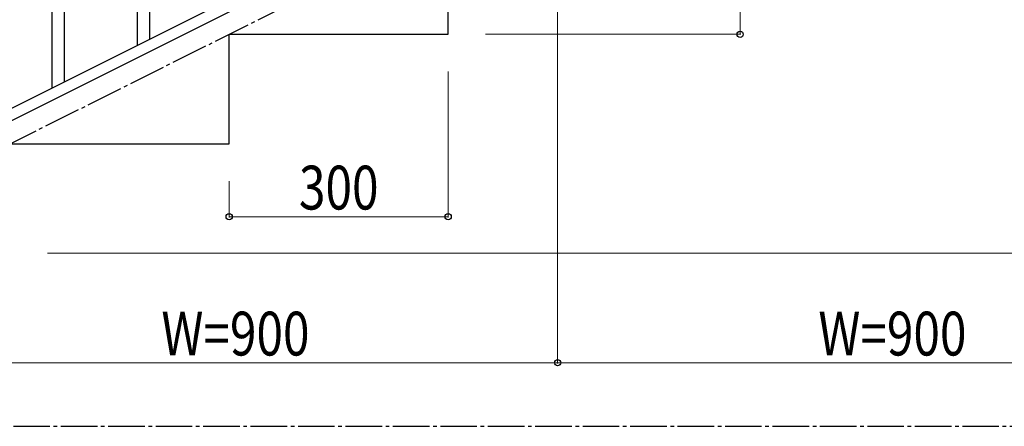
# Model space of a CAD drawing. Units: millimetres. Extents: x 250 to 8280, y 75 to 5795.
# Drawn here: x 1219 to 2567, y 3257 to 3815 of the extents above; entities that cross this region are included whole.
import ezdxf

# ---------------------------------------------------------------- set-up
doc = ezdxf.new("R2010")
doc.units = ezdxf.units.MM
doc.linetypes.add('YCENTER_1', pattern=[13, 10, -1, 1, -1])
doc.layers.add('YKK_A1', color=4, linetype='Continuous', lineweight=30)
doc.layers.add('YKK_D', color=6, linetype='Continuous', lineweight=13)
doc.styles.add('text-b', font='extslim2.shx', dxfattribs={"width": 0.8, "bigfont": 'extfont2.shx'})

msp = doc.modelspace()

# ---------------------------------------------------------------- linework, layer by layer
at = {"layer": 'YKK_A1', "linetype": 'YCENTER_1', "ltscale": 5}
for p, q in [((905.6, 3494.5), (2705.6, 4394.5)), ((300, 3257.5), (8100, 3257.5))]:
    msp.add_line(p, q, dxfattribs=at)
at = {"layer": 'YKK_A1', "linetype": 'Continuous'}
for p, q in [((1263.1, 3720.6), (1263.1, 4062.9)), ((1280.1, 3729), (1280.1, 4070)), ((1397.1, 3787.6), (1397.1, 4035.8)), ((1380.1, 3779.1), (1380.1, 4010.5))]:
    msp.add_line(p, q, dxfattribs=at)
at = {"layer": 'YKK_A1', "linetype": 'Continuous', "ltscale": 0.5}
for p, q in [((1901.7, 4040.2), (1096.9, 3637.7)), ((1914.4, 4029.8), (1109.5, 3627.2)), ((1805.6, 3794.5), (1805.6, 3944.5)), ((1505.6, 3644.5), (1505.6, 3794.5)), ((1505.6, 3794.5), (1805.6, 3794.5)), ((1205.6, 3644.5), (1505.6, 3644.5))]:
    msp.add_line(p, q, dxfattribs=at)
at = {"layer": 'YKK_D'}
for p, q in [((2205.6, 3944.5), (2205.6, 3794.5)), ((1955.6, 3893.5), (1955.6, 3343.5)), ((1856.6, 3794.5), (2206.6, 3794.5)), ((1805.6, 3743.5), (1805.6, 3543.5)), ((1505.6, 3593.5), (1505.6, 3543.5)), ((1505.6, 3544.5), (1805.6, 3544.5)), ((1256.6, 3494.5), (3256.6, 3494.5)), ((1055.6, 3344.5), (1955.6, 3344.5)), ((2855.6, 3344.5), (1955.6, 3344.5))]:
    msp.add_line(p, q, dxfattribs=at)
at = {"layer": 'YKK_D', "linetype": 'ByBlock', "lineweight": -2}
for centre in [(2205.6, 3794.5), (1505.6, 3544.5), (1805.6, 3544.5), (1955.6, 3344.5), (1955.6, 3344.5)]:
    msp.add_circle(centre, 4.25, dxfattribs=at)

# ---------------------------------------------------------------- texts
at = {"layer": 'YKK_D', "style": 'text-b', "width": 0.8}
for s, p in [('300', (1601.2, 3554.5)), ('W=900', (1412.8, 3354.5)), ('W=900', (2312.8, 3354.5))]:
    msp.add_text(s, height=60, dxfattribs=at).set_placement(p)

doc.saveas('drawing.dxf')
